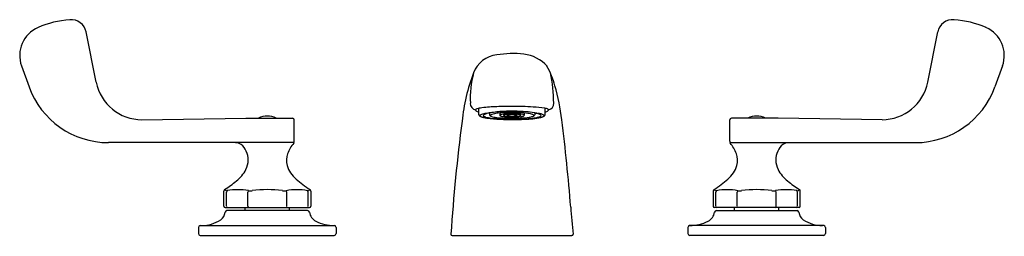
# Model space of a CAD drawing. Extents: x -0.6 to 15.5, y 16.6 to 20.1.
import ezdxf

# ---------------------------------------------------------------- set-up
doc = ezdxf.new("R2010")
doc.units = 0
doc.header["$LTSCALE"] = 1.21
doc.header["$MEASUREMENT"] = 0
doc.layers.get('0').update_dxf_attribs({"linetype": 'CONTINUOUS'})
doc.layers.get('Defpoints').update_dxf_attribs({"linetype": 'CONTINUOUS'})
doc.styles.get("Standard").update_dxf_attribs({"font": 'txt', "width": 0.8})

msp = doc.modelspace()

# ---------------------------------------------------------------- linework, layer by layer
for p, q in [((0.685, 19.098), (0.52, 19.921)), ((14.278, 19.098), (14.442, 19.921)), ((-0.536, 19.365), (-0.412, 19.022)), ((15.499, 19.365), (15.375, 19.022)), ((6.941, 18.568), (6.941, 18.672)), ((8.022, 18.568), (8.022, 18.672)), ((1.431, 18.486), (3.132, 18.511)), ((3.132, 18.511), (3.894, 18.511)), ((6.957, 18.552), (6.962, 18.56)), ((6.96, 18.547), (6.957, 18.552)), ((7.075, 18.592), (7.124, 18.598)), ((7.116, 18.597), (7.116, 18.567)), ((7.28, 18.597), (7.282, 18.563)), ((7.339, 18.579), (7.341, 18.562)), ((7.399, 18.574), (7.4, 18.562)), ((7.569, 18.575), (7.568, 18.563)), ((7.62, 18.554), (7.613, 18.55)), ((7.627, 18.562), (7.628, 18.579)), ((7.679, 18.553), (7.671, 18.548)), ((7.686, 18.563), (7.688, 18.597)), ((7.852, 18.597), (7.852, 18.567)), ((11.831, 18.511), (11.069, 18.511)), ((13.531, 18.486), (11.831, 18.511)), ((3.921, 18.132), (3.921, 18.481)), ((11.041, 18.132), (11.041, 18.481)), ((3.918, 18.111), (0.885, 18.111)), ((11.044, 18.111), (14.077, 18.111)), ((2.77, 17.069), (2.77, 17.316)), ((2.801, 17.325), (2.784, 17.342)), ((2.816, 17.069), (2.816, 17.3)), ((3.163, 17.069), (3.163, 17.3)), ((3.799, 17.069), (3.799, 17.3)), ((4.147, 17.069), (4.147, 17.3)), ((4.179, 17.342), (4.162, 17.325)), ((4.193, 17.316), (4.193, 17.069)), ((10.77, 17.316), (10.77, 17.069)), ((10.784, 17.342), (10.801, 17.325)), ((10.816, 17.069), (10.816, 17.3)), ((11.163, 17.069), (11.163, 17.3)), ((11.799, 17.069), (11.799, 17.3)), ((12.147, 17.069), (12.147, 17.3)), ((12.162, 17.325), (12.179, 17.342)), ((12.193, 17.069), (12.193, 17.316)), ((2.79, 17.049), (4.173, 17.049)), ((4.141, 16.998), (2.822, 16.998)), ((3.119, 16.998), (3.119, 17.049)), ((3.844, 16.998), (3.844, 17.049)), ((12.173, 17.049), (10.79, 17.049)), ((10.822, 16.998), (12.141, 16.998)), ((11.119, 16.998), (11.119, 17.049)), ((11.844, 16.998), (11.844, 17.049)), ((2.385, 16.754), (4.578, 16.754)), ((12.578, 16.754), (10.385, 16.754)), ((2.356, 16.725), (2.356, 16.623)), ((2.386, 16.593), (4.576, 16.593)), ((4.606, 16.725), (4.606, 16.623)), ((6.504, 16.593), (8.459, 16.593)), ((10.356, 16.725), (10.356, 16.623)), ((12.576, 16.593), (10.386, 16.593)), ((12.606, 16.725), (12.606, 16.623))]:
    msp.add_line(p, q)
for centre, radius, start, end in [((0.379, 18.49), 1.636, 94.4169, 113.2523), ((0.275, 19.872), 0.25, 11.3031, 95.1264), ((14.687, 19.872), 0.25, 84.8736, 168.6969), ((14.584, 18.49), 1.636, 66.7477, 85.5831), ((-0.066, 19.535), 0.5, 113.6519, 199.868), ((15.029, 19.535), 0.5, 340.132, 66.3481), ((7.278, 19.094), 0.453, 95.9011, 159.6188), ((7.49, 18.147), 1.421, 82.525, 100.4959), ((7.615, 18.979), 0.581, 40.9303, 84.0094), ((6.993, 18.74), 1.228, 14.1732, 30.2945), ((9.644, 18.171), 2.993, 158.8311, 174.4367), ((8.544, 18.821), 1.745, 165.6928, 182.1996), ((5.909, 18.76), 2.254, 359.8744, 12.661), ((0.885, 19.491), 1.38, 199.868, 270), ((1.431, 19.247), 0.761, 191.3031, 270), ((4.632, 18.04), 3.69, 6.9069, 15.727), ((13.531, 19.247), 0.761, 270, 348.6969), ((14.077, 19.491), 1.38, 270, 340.132), ((6.904, 18.75), 0.104, 178.2354, 259.8828), ((7.025, 18.312), 0.369, 95.4893, 108.9372), ((7.268, 16.604), 2.094, 90.8905, 97.6341), ((7.498, 11.848), 6.855, 90.1341, 92.1975), ((7.488, 12.96), 5.743, 86.6139, 90.0617), ((7.756, 17.14), 1.555, 80.3409, 87.3766), ((8.006, 18.546), 0.127, 58.3539, 85.057), ((8.06, 18.75), 0.104, 280.0795, 2.4446), ((3.481, 18.232), 0.314, 62.5703, 117.4297), ((3.891, 18.481), 0.03, 0, 84.9349), ((6.894, 18.644), 0.00951, 138.0042, 238.3987), ((6.919, 18.619), 0.0445, 108.06, 135.9007), ((6.966, 18.725), 0.118, 229.2658, 257.997), ((6.987, 18.579), 0.0465, 193.634, 258.4637), ((6.982, 18.563), 0.0275, 214.7968, 242.2415), ((7.023, 18.474), 0.106, 102.0326, 124.9599), ((7.066, 18.734), 0.218, 243.7729, 256.6062), ((7.098, 18.888), 0.375, 251.2066, 257.2613), ((7.162, 17.967), 0.631, 97.8941, 104.7653), ((7.03, 18.548), 0.02, 112.7976, 172.2659), ((7.027, 18.553), 0.0165, 187.0251, 260.6475), ((7.232, 19.527), 1.028, 257.8157, 263.8713), ((7.108, 18.429), 0.161, 103.5937, 121.818), ((6.714, 17.514), 1.069, 71.584, 73.0988), ((7.287, 19.569), 1.067, 257.2565, 266.735), ((7.25, 17.923), 0.687, 98.346, 105.2139), ((7.142, 18.568), 0.0265, 181.6379, 259.5605), ((7.142, 18.552), 0.0104, 130.966, 229.2683), ((7.188, 18.497), 0.082, 99.0248, 130.3592), ((7.194, 18.615), 0.0924, 230.2372, 232.0836), ((7.254, 18.869), 0.347, 250.3494, 266.3967), ((7.387, 17.049), 1.571, 94.6963, 98.6443), ((7.326, 18.02), 0.578, 97.2397, 105.0784), ((7.458, 20.608), 2.098, 263.8225, 268.6088), ((7.428, 17.277), 1.328, 92.8936, 97.5666), ((7.42, 16.892), 1.731, 92.2878, 95.3689), ((7.297, 18.564), 0.0149, 186.71, 244.5076), ((7.293, 18.558), 0.00614, 124.2869, 236.0851), ((7.322, 18.518), 0.0553, 102.4088, 126.5965), ((7.339, 18.623), 0.086, 235.2603, 246.6052), ((7.331, 18.622), 0.0825, 239.9778, 261.6574), ((7.408, 18.185), 0.4, 99.9009, 104.1259), ((7.46, 19.231), 0.705, 258.5002, 261.8503), ((7.41, 18.172), 0.412, 96.5028, 99.8757), ((7.358, 18.568), 0.0182, 196.94, 256.1961), ((7.35, 18.558), 0.0045, 118.1121, 242.2669), ((7.376, 18.52), 0.0502, 100.6284, 123.3674), ((7.414, 18.671), 0.134, 240.6164, 245.8739), ((7.477, 15.865), 2.759, 89.163, 92.633), ((7.401, 18.682), 0.14, 250.2834, 261.1685), ((7.463, 19.378), 0.85, 263.0654, 267.0153), ((7.484, 16.542), 2.065, 88.6082, 93.4193), ((7.415, 18.213), 0.373, 93.712, 97.9318), ((7.433, 18.288), 0.289, 96.0858, 103.2653), ((7.443, 18.921), 0.382, 260.4618, 265.2882), ((7.439, 18.102), 0.485, 92.1409, 95.6745), ((7.41, 18.564), 0.00993, 188.5106, 256.8688), ((7.484, 17.736), 0.843, 89.8359, 95.5511), ((7.408, 18.558), 0.00276, 111.8852, 247.7449), ((7.438, 18.494), 0.0731, 97.4842, 114.3672), ((7.427, 18.589), 0.0384, 240.1042, 254.0765), ((7.482, 21.384), 2.874, 268.5172, 272.9045), ((7.46, 18.724), 0.178, 252.9271, 260.4591), ((7.466, 19.078), 0.541, 264.1807, 269.2049), ((7.484, 19.749), 1.222, 266.926, 271.5587), ((7.459, 18.016), 0.572, 90.6731, 93.828), ((7.47, 18.359), 0.212, 86.3417, 101.5593), ((7.479, 18.937), 0.392, 262.8205, 267.1478), ((7.484, 17.361), 1.228, 87.7559, 91.4803), ((7.488, 19.302), 0.766, 267.8287, 274.4096), ((7.482, 19.022), 0.476, 267.286, 270.2206), ((7.482, 18.131), 0.439, 82.2879, 89.7117), ((7.488, 18.925), 0.379, 269.3647, 277.383), ((7.485, 17.822), 0.757, 83.8801, 89.9069), ((7.493, 19.477), 0.95, 271.4382, 277.6686), ((7.496, 16.056), 2.569, 85.2179, 89.5203), ((7.509, 17.801), 0.787, 82.9996, 88.3134), ((7.486, 16.587), 2.02, 85.2685, 88.6295), ((7.53, 18.63), 0.0821, 274.9985, 293.2914), ((7.523, 18.462), 0.106, 68.6495, 80.3591), ((7.541, 18.768), 0.23, 271.5213, 288.285), ((7.525, 18.624), 0.078, 292.82, 297.7841), ((7.56, 18.558), 0.00278, 292.256, 68.1149), ((7.559, 18.563), 0.00879, 290.0052, 355.7318), ((7.554, 18.404), 0.171, 68.7135, 85.9581), ((7.582, 18.317), 0.266, 75.5808, 85.1675), ((7.608, 18.57), 0.0204, 283.3433, 338.1815), ((7.61, 18.545), 0.0193, 59.24, 72.963), ((7.618, 18.558), 0.00453, 298.8194, 61.5596), ((7.585, 18.813), 0.28, 277.1999, 284.0254), ((7.582, 19.655), 1.142, 272.28, 279.1443), ((7.632, 18.487), 0.0894, 58.2671, 79.062), ((7.57, 17.566), 1.037, 79.1326, 85.4275), ((7.634, 18.624), 0.0849, 282.6667, 303.1329), ((7.557, 20.716), 2.22, 273.1272, 276.6794), ((7.675, 18.558), 0.00602, 302.57, 57.802), ((7.669, 18.566), 0.0174, 311.4128, 347.2937), ((7.612, 17.285), 1.334, 80.0696, 85.7623), ((7.692, 19.639), 1.145, 271.5734, 284.8454), ((7.735, 18.788), 0.262, 276.1364, 289.1728), ((7.747, 18.433), 0.153, 55.9565, 83.2153), ((7.766, 19.069), 0.56, 275.0489, 286.3845), ((7.81, 18.584), 0.0454, 284.5148, 338.0829), ((7.828, 18.552), 0.00898, 308.0997, 54.8671), ((7.781, 18.205), 0.399, 72.8091, 81.1667), ((8.053, 19.709), 1.13, 259.901, 262.6614), ((7.861, 18.43), 0.161, 58.1215, 76.3754), ((7.886, 18.349), 0.241, 61.5225, 84.6357), ((7.916, 18.585), 0.0546, 279.0388, 320.2778), ((7.935, 18.546), 0.0225, 11.2862, 63.5208), ((7.959, 18.588), 0.0606, 288.9221, 317.7045), ((7.977, 18.578), 0.0465, 280.6028, 346.6737), ((7.998, 18.553), 0.00779, 312.0055, 69.3355), ((7.985, 18.751), 0.146, 284.7511, 307.9124), ((8.068, 18.644), 0.0112, 309.2556, 62.8703), ((11.071, 18.481), 0.03, 95.0651, 180), ((11.481, 18.232), 0.314, 62.5703, 117.4297), ((33.935, 14.85), 27.508, 172.4579, 176.3234), ((7.419, 21.271), 2.782, 263.8836, 268.3862), ((7.474, 21.858), 3.364, 265.7685, 270.1317), ((7.478, 22.55), 4.062, 268.0608, 271.0553), ((7.487, 22.021), 3.527, 269.9193, 273.1146), ((7.498, 22.287), 3.799, 270.8301, 273.4058), ((-20.826, 14.782), 29.355, 4.4417, 7.2449), ((2.963, 17.952), 0.158, 54.5079, 90.1285), ((2.877, 17.87), 0.277, 21.7054, 50.1797), ((4.342, 17.737), 0.563, 139.5419, 160.1606), ((3.866, 18.129), 0.0554, 336.3185, 3.2687), ((11.097, 18.129), 0.0554, 176.7313, 203.6815), ((10.62, 17.737), 0.563, 19.8394, 40.4581), ((12.086, 17.87), 0.277, 129.8203, 158.2946), ((12, 17.952), 0.158, 89.8715, 125.4921), ((2.84, 17.824), 0.329, 332.4553, 26.6699), ((4.111, 17.822), 0.318, 160.2925, 195.7723), ((10.851, 17.822), 0.318, 344.2277, 19.7075), ((12.122, 17.824), 0.329, 153.3301, 207.5447), ((4.268, 17.882), 0.485, 197.6059, 229.2104), ((10.695, 17.882), 0.485, 310.7896, 342.3941), ((2.616, 17.941), 0.582, 308.1763, 332.501), ((12.347, 17.941), 0.582, 207.499, 231.8237), ((1.873, 18.777), 1.7, 302.3993, 310.4407), ((5.1, 18.791), 1.717, 228.0081, 237.5822), ((9.863, 18.791), 1.717, 302.4178, 311.9919), ((13.09, 18.777), 1.7, 229.5593, 237.6007), ((2.8, 17.316), 0.03, 122.3867, 179.9993), ((2.813, 17.361), 0.0381, 251.3336, 288.6413), ((2.848, 17.302), 0.0327, 134.9415, 184.1713), ((3, 16.375), 0.966, 79.5621, 100.4385), ((3.205, 17.296), 0.0421, 136.0031, 174.9747), ((3.204, 17.557), 0.234, 262.777, 277.2293), ((3.481, 15.49), 1.852, 82.3229, 97.6772), ((3.758, 17.557), 0.234, 262.7704, 277.226), ((3.963, 16.406), 0.935, 79.2177, 100.7822), ((3.754, 17.294), 0.0454, 6.4884, 42.4696), ((4.15, 17.361), 0.0381, 251.3415, 288.6661), ((4.115, 17.302), 0.0327, 355.8297, 45.0653), ((4.163, 17.316), 0.03, 0.0059, 57.4195), ((10.8, 17.316), 0.03, 122.5805, 179.9941), ((10.813, 17.361), 0.0381, 251.3339, 288.6585), ((10.848, 17.302), 0.0327, 134.9347, 184.1703), ((11, 16.406), 0.935, 79.2178, 100.7823), ((11.208, 17.294), 0.0454, 137.5304, 173.5116), ((11.204, 17.557), 0.234, 262.774, 277.2296), ((11.481, 15.49), 1.852, 82.3228, 97.6771), ((11.758, 17.557), 0.234, 262.7707, 277.223), ((11.963, 16.375), 0.966, 79.5615, 100.4379), ((11.757, 17.296), 0.0421, 5.0253, 43.9969), ((12.15, 17.361), 0.0381, 251.3587, 288.6664), ((12.114, 17.302), 0.0327, 355.8287, 45.0585), ((12.163, 17.316), 0.03, 0.0007, 57.6133), ((2.79, 17.069), 0.02, 180, 270), ((2.835, 17.068), 0.0199, 178.561, 258.3528), ((3.181, 17.066), 0.0176, 169.7337, 253.0013), ((3.779, 17.067), 0.02, 292.7681, 4.4969), ((4.127, 17.068), 0.0199, 281.7677, 1.4252), ((4.173, 17.069), 0.02, 270, 0), ((10.79, 17.069), 0.02, 180, 270), ((10.835, 17.068), 0.0199, 178.5748, 258.2323), ((11.183, 17.067), 0.02, 175.5031, 247.2319), ((11.782, 17.066), 0.0176, 286.9987, 10.2663), ((12.127, 17.068), 0.0199, 281.6472, 1.439), ((12.173, 17.069), 0.02, 270, 0), ((2.61, 16.996), 0.184, 306.6335, 352.4067), ((2.822, 16.968), 0.03, 89.9978, 172.675), ((4.141, 16.968), 0.03, 7.325, 90), ((4.361, 16.999), 0.193, 188.1107, 243.1498), ((74.938, 22.614), 66.729, 184.77862, 185.15863), ((10.601, 16.999), 0.193, 296.8502, 351.8893), ((10.822, 16.968), 0.03, 90, 172.675), ((12.141, 16.968), 0.03, 7.325, 90.0022), ((12.353, 16.996), 0.184, 187.5933, 233.3665), ((2.386, 16.725), 0.03, 92.5117, 180), ((2.4, 17.344), 0.59, 270.7963, 302.8134), ((4.574, 17.41), 0.655, 242.7238, 270.2797), ((4.576, 16.725), 0.03, 0, 87.4883), ((10.386, 16.725), 0.03, 92.5117, 180), ((10.388, 17.41), 0.655, 269.7203, 297.2762), ((12.563, 17.344), 0.59, 237.1866, 269.2037), ((12.576, 16.725), 0.03, 0, 87.4883), ((2.386, 16.623), 0.03, 180, 270), ((4.576, 16.623), 0.03, 270, 0), ((6.505, 16.614), 0.0213, 178.4322, 266.5171), ((8.46, 16.613), 0.02, 267.4529, 5.1556), ((10.386, 16.623), 0.03, 180, 270), ((12.576, 16.623), 0.03, 270, 0)]:
    msp.add_arc(centre, radius, start, end)

# ---------------------------------------------------------------- texts
at = {"layer": 'Defpoints'}
for tag, p, s in [('MODELNUMBER', (7.475, 16.583), 'K-800T20-5AKL'), ('TRADENAME', (7.475, 16.582), 'TRITON BOWE'), ('PRODUCT', (7.475, 16.58), 'BATHROOM SINK FAUCET'), ('MATERIAL', (7.475, 16.578), 'BRASS')]:
    msp.add_attdef(tag, p, s, height=0.001, dxfattribs=at)

doc.saveas('drawing.dxf')
